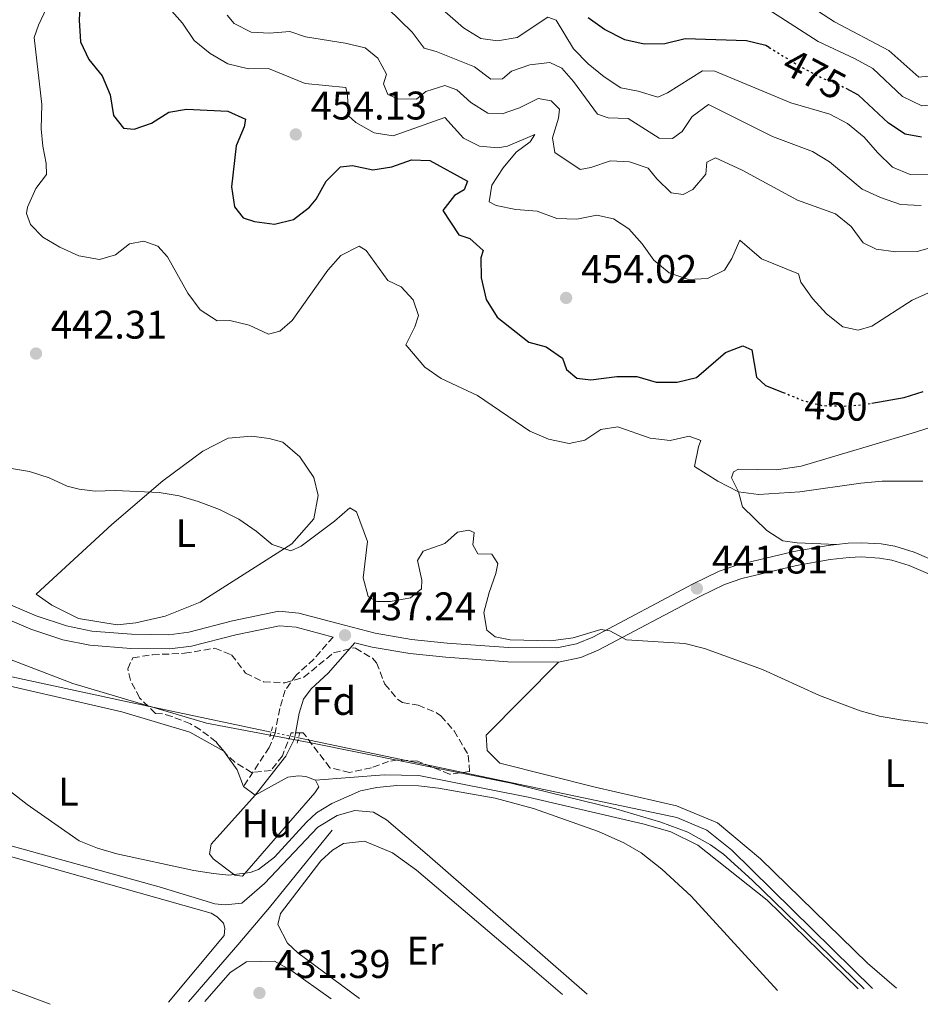
# Model space of a CAD drawing. Units: metres. Extents: x 631900 to 635378, y 4699607 to 4701981.
# Drawn here: x 632641 to 632867, y 4699620 to 4699868 of the extents above; entities that cross this region are included whole.
import ezdxf
from ezdxf.enums import TextEntityAlignment as Align

# ---------------------------------------------------------------- set-up
doc = ezdxf.new("R2010")
doc.units = ezdxf.units.M
doc.header["$MEASUREMENT"] = 0
for name, pattern in [('DGN Style 2', [1.7399219301090239, 1.043953158065414, -0.6959687720436097]), ('DGN Style 3', [2.435890702152634, 1.739921930109024, -0.6959687720436097]), ('DGN Style 5', [1.217945351076317, 0.5219765790327072, -0.6959687720436097])]:
    doc.linetypes.add(name, pattern=pattern)
for name, color, linetype, lineweight in [('Acequia de obra', 4, 'Continuous', 0), ('Acequia sin especificar', 4, 'Continuous', 0), ('Acequia sin especificar no vista', 4, 'DGN Style 5', 0), ('Camino', 7, 'DGN Style 3', 0), ('Cota de curva de nivel directora', 7, 'Continuous', 0), ('Cota de punto acotado terreno', 7, 'Continuous', 0), ('Curva de nivel directora', 30, 'Continuous', 30), ('Curva de nivel directora no vista', 30, 'DGN Style 5', 30), ('Curva de nivel intermedia', 30, 'Continuous', 0), ('Etiqueta de uso rústico', 92, 'Continuous', 0), ('Etiqueta de zona arbolada', 92, 'Continuous', 0), ('Límite de Concejo', 7, 'Continuous', 0), ('Línea de cambio de uso (parcela vista)', 92, 'Continuous', 0), ('Línea de pista sin pavimentar', 7, 'Continuous', 0), ('Margen derecho', 7, 'Continuous', 0), ('Pontón-alcantarilla (pasos de agua)', 1, 'DGN Style 2', 0), ('Punto acotado terreno (símbolo)', 7, 'Continuous', 0), ('Zona arbolada', 92, 'DGN Style 3', 0)]:
    doc.layers.add(name, color=color, linetype=linetype, lineweight=lineweight)
doc.styles.add('Style-Arial', font='arial.ttf')

# ---------------------------------------------------------------- blocks, each defined once
blk = doc.blocks.new('5PATER')
at = {"layer": 'Punto acotado terreno (símbolo)', "linetype": 'Continuous', "lineweight": 0}
h = blk.add_hatch(color=51, dxfattribs=at)
edge = h.paths.add_edge_path()
edge.add_ellipse((0, 0), major_axis=(-0.1095731443231308, -0.1110710700762829), ratio=0.9994222409660317, start_angle=0, end_angle=360)

msp = doc.modelspace()

# ---------------------------------------------------------------- linework, layer by layer
at = {"layer": 'Acequia de obra', "color": 4, "linetype": 'Continuous', "lineweight": 0, "extrusion": (-0.06488370774887976, -0.2872979516483253, 0.955641141562791), "elevation": -1390845.559784259, "flags": 128}
msp.add_lwpolyline([(-418255.9290811921, 4514208.569746715), (-418185.3657015775, 4514209.282738509), (-418147.7429603316, 4514209.859922342)], dxfattribs=at)
at = {"layer": 'Acequia de obra', "color": 4, "linetype": 'Continuous', "lineweight": 0}
msp.add_polyline3d([(632711.3300000001, 4699687.32, 437.0299999999989), (632806.2999999998, 4699667.34, 437.4700000000012), (632813.8300000001, 4699664.16, 437.5800000000018), (632820.0899999999, 4699659.09, 437.5800000000018), (632855.4199999999, 4699624.390000001, 437.4100000000035)], dxfattribs=at)
at = {"layer": 'Acequia sin especificar', "color": 4, "linetype": 'Continuous', "lineweight": 0}
msp.add_polyline3d([(632719.8200000003, 4699664.180000001, 434.0800000000018), (632704.0800000001, 4699644.77, 433.8600000000006), (632696.1299999999, 4699635.4, 432.4600000000065), (632683.7199999997, 4699621.100000001, 432.0399999999936)], dxfattribs=at)
at = {"layer": 'Acequia sin especificar no vista', "color": 4, "linetype": 'DGN Style 5', "lineweight": 0, "extrusion": (-0.005577283326992037, 0.001169037553239745, 0.9999837634991328), "elevation": 2402.32351811872, "flags": 128}
msp.add_lwpolyline([(632703.9267642535, 4699687.723005986), (632697.0566480124, 4699689.16300697)], dxfattribs=at)
at = {"layer": 'Camino', "color": 7, "linetype": 'DGN Style 3', "lineweight": 0}
msp.add_polyline3d([(632720.0599999983, 4699712.630000002, 437.1300000000047), (632715.2199999992, 4699707.090000001, 437.1300000000047), (632710.78, 4699703.080000001, 437.0200000000041), (632707.9999999995, 4699699.300000002, 437.1300000000047), (632706.6299999993, 4699694.690000001, 437.350000000006), (632705.4600000003, 4699688.53, 437.0000000000001), (632704.010000002, 4699684.930000002, 436.7799999999989), (632697.5399999989, 4699675.119999999, 435.3800000000047)], dxfattribs=at)
at = {"layer": 'Curva de nivel directora', "color": 30, "linetype": 'Continuous', "lineweight": 30, "flags": 128}
for points, elevation in [([(632656.8099999994, 4699877.66), (632656.3099999987, 4699867.470000002), (632656.6299999984, 4699862.050000002), (632658.7000000004, 4699857.560000001), (632662.0599999998, 4699853.460000002), (632664.0599999981, 4699848.740000002), (632664.940000001, 4699843.570000002), (632667.3899999985, 4699840.390000001), (632670.14, 4699840.130000001), (632674.4499999996, 4699841.600000001), (632678.8099999981, 4699844.390000002), (632683.2099999991, 4699845.130000002), (632693.6499999998, 4699844.619999999), (632698.0700000008, 4699842.65), (632697.7300000011, 4699840.730000001), (632695.7499999985, 4699835.92), (632694.5300000003, 4699825.660000001), (632695.25, 4699820.600000001), (632697.4299999994, 4699817.820000002), (632700.269999998, 4699816.890000002), (632705.3499999986, 4699816.290000001), (632710.0899999995, 4699817.46), (632714.0999999993, 4699820.52), (632715.7899999992, 4699822.529999999), (632718.3199999994, 4699827.04), (632721.8699999988, 4699830.640000001), (632724.8700000006, 4699830.980000001), (632730.0400000006, 4699829.930000001), (632734.8199999996, 4699830.660000001), (632739.6999999988, 4699832.380000002), (632744.2899999999, 4699832.230000002), (632753.7499999992, 4699827.050000001), (632752.8999999998, 4699824.86), (632750.4799999992, 4699823.45), (632747.589999999, 4699819.720000002), (632751.5900000001, 4699813.610000002), (632754.3899999985, 4699812.689999999), (632757.7199999989, 4699809.65), (632757.0999999997, 4699807.779999999), (632757.1800000002, 4699802.779999999), (632758.4299999997, 4699797.390000002), (632761.2100000002, 4699792.930000001), (632769.1999999988, 4699786.630000002), (632773.5399999995, 4699785.49), (632777.5899999996, 4699782.590000001), (632778.6099999989, 4699779.740000002), (632781.2499999986, 4699777.600000001), (632784.7199999999, 4699777.210000001), (632791.2800000003, 4699777.990000002), (632796.2800000003, 4699778.050000002), (632801.1199999994, 4699776.640000001), (632806.3999999989, 4699776.609999999), (632811.2699999993, 4699777.77), (632818.489999999, 4699784.080000003), (632822.8699999999, 4699785.710000001), (632825.1599999988, 4699784.689999999), (632826.3099999998, 4699777.850000001), (632828.5799999986, 4699775.78), (632833.0099999988, 4699774.000000001)], 450), ([(632829.4799999995, 4699860.630000004), (632828.6900000004, 4699861.119999999), (632823.8199999998, 4699862.270000001), (632808.3999999994, 4699862.82), (632803.3300000001, 4699861.54), (632798.1499999989, 4699861.400000001), (632793.2800000006, 4699862.539999999), (632788.1599999998, 4699865.08), (632784.0400000004, 4699868.050000001)], 475), ([(632867.7599999991, 4699838.130000001), (632863.6100000006, 4699838.83), (632859.4599999998, 4699841.62), (632851.9299999995, 4699848.640000001), (632848.8299999994, 4699850.320000002)], 475), ([(632855.2499999988, 4699771.29), (632863.4099999995, 4699772.760000001), (632868.1700000004, 4699774.27)], 450)]:
    msp.add_lwpolyline(points, dxfattribs=dict(at, elevation=elevation))
at = {"layer": 'Curva de nivel directora no vista', "color": 30, "linetype": 'DGN Style 5', "lineweight": 30, "flags": 128}
for points, elevation in [([(632829.4799999995, 4699860.630000004), (632837.3399999982, 4699855.789999999), (632842.839999999, 4699852.9), (632847.5399999997, 4699851.03), (632848.8299999994, 4699850.320000002)], 475), ([(632833.0099999988, 4699774.000000001), (632837.9199999995, 4699772.039999999), (632842.7499999997, 4699770.730000001), (632847.9100000006, 4699770.580000001), (632853.2100000003, 4699770.930000001), (632855.2499999988, 4699771.29)], 450)]:
    msp.add_lwpolyline(points, dxfattribs=dict(at, elevation=elevation))
at = {"layer": 'Curva de nivel intermedia', "color": 30, "linetype": 'Continuous', "lineweight": 0, "flags": 128}
for points, elevation in [([(632901.9300000005, 4699869.789999997), (632897.6500000001, 4699867.210000001), (632893.3300000017, 4699863.929999999), (632888.8900000005, 4699861.630000002), (632874.1600000006, 4699854.970000001), (632869.4100000008, 4699853.41), (632867.0800000018, 4699853.149999999), (632859.5500000014, 4699859.869999998), (632845.9000000012, 4699867.009999999), (632832.8000000009, 4699875.579999999)], 485.0000000000001), ([(632649.3600000017, 4699873.220000001), (632646.0899999995, 4699866.189999999)], 445), ([(632983.4700000001, 4699867.850000001), (632983.650000001, 4699863.42), (632981.9600000011, 4699858.88), (632979.4800000001, 4699856.189999999), (632974.7300000003, 4699854.630000001), (632969.6800000012, 4699854.13), (632964.5, 4699854.800000001), (632954.2500000016, 4699852.960000001), (632943.8300000012, 4699852.199999999), (632938.8400000001, 4699852.149999999), (632923.3300000001, 4699853.71), (632918.5400000003, 4699855.88), (632914.2400000019, 4699858.429999999), (632909.0600000008, 4699863.38), (632895.2899999998, 4699856.470000001), (632885.3099999997, 4699853.619999998), (632876.3600000001, 4699848.31), (632871.7700000012, 4699846.32), (632867.7800000014, 4699845.999999999), (632862.9199999999, 4699848.27), (632855.4900000002, 4699855.310000001), (632851.1100000015, 4699857.730000001), (632841.7500000005, 4699862.09), (632822.1600000013, 4699874.84)], 480), ([(632678.9100000008, 4699870.470000001), (632682.2700000004, 4699866.699999998), (632685.1800000005, 4699862.349999999), (632689.1700000004, 4699859.119999999), (632693.6200000006, 4699856.529999998), (632698.7800000017, 4699855.259999999), (632703.7900000006, 4699855.369999998), (632712.9999999997, 4699851.529999998), (632723.2200000011, 4699850.560000001), (632723.6400000014, 4699848.640000001), (632723.9200000007, 4699843.42), (632725.7400000001, 4699841.759999999), (632730.3100000012, 4699839.17), (632735.100000001, 4699838.460000002), (632748.0899999997, 4699843.07), (632752.8000000014, 4699837.880000001), (632756.7700000012, 4699835.869999999), (632761.350000001, 4699835.439999999), (632763.8000000007, 4699835.810000001), (632770.6500000017, 4699838.789999999), (632769.5400000007, 4699836.949999998), (632765.9700000011, 4699834.3), (632762.7400000015, 4699830.359999999), (632759.8800000004, 4699826.029999999), (632759.25, 4699821.84), (632760.9900000012, 4699820.949999999), (632765.8799999995, 4699819.930000001), (632771.2900000009, 4699819.51), (632776.1600000013, 4699817.690000001), (632781.2500000009, 4699817.520000001), (632786.2599999999, 4699818.52), (632790.4400000019, 4699817.609999999), (632794.290000001, 4699815.05), (632797.6000000013, 4699811.289999999), (632800.5600000005, 4699807.259999999), (632804.3700000015, 4699804.029999998), (632809.2100000007, 4699802.33), (632813.9800000007, 4699802.609999999), (632818.2499999999, 4699804.689999998), (632820.1200000007, 4699807.67), (632822.1500000001, 4699812.25), (632827.5900000007, 4699807.59), (632836.8200000019, 4699803.800000001), (632837.4700000001, 4699801.680000001), (632840.3400000001, 4699797.59), (632843.8499999995, 4699793.720000001), (632847.9599999998, 4699790.49), (632851.7999999998, 4699789.640000001), (632855.2700000011, 4699790.689999999), (632865.3899999999, 4699797.17), (632874.9400000006, 4699801.449999999)], 455), ([(632744.8200000019, 4699872.499999999), (632752.7800000013, 4699865.55), (632757.1199999999, 4699862.859999998), (632761.3100000008, 4699862.279999999), (632766.2400000016, 4699863.100000001), (632773.9599999997, 4699868.23), (632776.0400000006, 4699867.439999999), (632780.4000000015, 4699860.270000001), (632784.0899999995, 4699856.499999999), (632788.0800000017, 4699853.27), (632792.2600000014, 4699850.470000002), (632796.6, 4699849.609999998), (632801.5300000006, 4699848.12), (632804.0099999995, 4699849.26), (632812.7699999991, 4699854.779999998), (632815.8600000005, 4699854.630000001), (632834.9199999998, 4699846.75), (632844.6800000009, 4699843.83), (632849.1199999999, 4699841.529999998), (632853.3399999999, 4699838.130000001), (632856.7100000005, 4699834.25), (632860.4700000002, 4699830.58), (632864.8900000014, 4699828.720000001), (632869.65, 4699828.619999998)], 470), ([(632810.3700000008, 4699824.970000001), (632807.8899999999, 4699823.67), (632804.9100000003, 4699824.149999999), (632801.3200000006, 4699827.65), (632799.1600000013, 4699830.300000001), (632794.4299999995, 4699831.91), (632789.6700000007, 4699832.119999998), (632784.7500000012, 4699830.46), (632782.0800000001, 4699829.99), (632775.6800000007, 4699834.239999999), (632775.0800000017, 4699837.909999999), (632776.6300000007, 4699842.850000001), (632776.8699999999, 4699845.109999999), (632774.78, 4699847.230000001), (632771.53, 4699847.829999999), (632766.8099999994, 4699845.489999999), (632762.4400000018, 4699843.92), (632758.8400000009, 4699844.09), (632754.6100000021, 4699846.779999998), (632751.1200000006, 4699849.99), (632748.0800000008, 4699851.079999999), (632743.2999999997, 4699849.529999998), (632740.9700000007, 4699847.670000001), (632736.3200000015, 4699847.710000001), (632733.8100000013, 4699848.779999999), (632732.6800000004, 4699851.48), (632733.4200000003, 4699853.890000001), (632731.29, 4699857.890000001), (632728.0500000013, 4699860.489999999), (632723.0500000013, 4699861.699999998), (632713.0800000001, 4699863.25), (632709.1999999998, 4699864.649999999), (632704.0900000002, 4699864.199999999), (632699.4500000001, 4699864.470000001), (632695.2000000009, 4699866.600000001), (632693.4200000018, 4699868.739999999)], 460.0000000000001), ([(632733.8100000013, 4699870.38), (632739.8900000011, 4699864.439999999), (632742.8600000016, 4699860.42), (632745.8700000001, 4699859.600000001), (632755.5500000007, 4699855.789999999), (632759.600000001, 4699852.670000001), (632762.5900000016, 4699852.74), (632764.8100000012, 4699854.66), (632769.4000000021, 4699856.279999998), (632774.4, 4699856.84), (632777.4600000001, 4699855.409999998), (632780.3400000011, 4699852.109999999), (632786.3800000006, 4699843.88), (632789.0600000005, 4699842.960000001), (632794.0700000018, 4699842.8), (632801.8500000003, 4699837.84), (632805.2200000009, 4699837.789999999), (632807.6600000019, 4699839.480000001), (632810.1600000006, 4699843.27), (632814.3000000003, 4699846.289999999), (632830.2999999997, 4699838.23), (632840.3800000004, 4699834.53), (632844.6200000005, 4699831.890000001), (632852.8600000016, 4699825.050000001), (632857.4100000003, 4699822.989999999), (632862.4700000007, 4699821.189999998), (632867.6699999997, 4699820.96)], 465.0000000000001), ([(632646.0899999995, 4699866.189999999), (632644.9900000021, 4699863.119999998), (632646.9299999999, 4699846.31), (632646.730000001, 4699840.199999998), (632647.2000000003, 4699835.810000001), (632648.0499999997, 4699831.52), (632648.1300000001, 4699828.75), (632645.4099999999, 4699825.189999999), (632643.3200000002, 4699820.509999999), (632643.0499999997, 4699818.949999998), (632644.0700000012, 4699816.21), (632647.1700000013, 4699813.01), (632651.4699999995, 4699810.449999998), (632656.2599999995, 4699808.34), (632661.4400000006, 4699807.390000001), (632665.4599999995, 4699808.529999998), (632668.9300000007, 4699811.349999999), (632672.5499999997, 4699811.960000001), (632676.0499999998, 4699810.73), (632678.5100000007, 4699808.05), (632683.5800000002, 4699798.92), (632686.7100000017, 4699794.720000002), (632690.9200000005, 4699792.01), (632694.1500000004, 4699792.100000001), (632699.0099999995, 4699790.92), (632703.8399999999, 4699788.619999999), (632706.6300000015, 4699789.42), (632709.7600000009, 4699792.079999999), (632718.7000000017, 4699804.689999998), (632722.0000000007, 4699808.430000001), (632726.5400000003, 4699810.740000002), (632728.3300000008, 4699809.63), (632733.78, 4699802.09), (632737.1100000006, 4699800.539999999), (632740.1600000015, 4699797.24), (632741.4700000014, 4699793.32), (632740.5400000014, 4699790.52), (632738.3100000008, 4699786.009999999), (632743.0300000014, 4699780.369999999), (632747.150000001, 4699777.52), (632756.2500000005, 4699773.239999999), (632769.4100000011, 4699764.34), (632774.1100000017, 4699762.3), (632779.2800000017, 4699761.189999999), (632783.2300000013, 4699762.060000001), (632787.2500000001, 4699764.75), (632791.5400000017, 4699765.38), (632799.6399999997, 4699762.57), (632804.5999999996, 4699761.92), (632809.4500000001, 4699763.029999998), (632812.3500000011, 4699761.940000001), (632811.740000001, 4699760.349999999), (632810.7500000009, 4699755.4), (632816.5700000012, 4699751.75), (632821.8300000007, 4699749.07), (632826.7900000005, 4699748.439999999), (632837.2100000009, 4699749.060000001), (632852.5100000007, 4699751.279999998), (632857.8400000016, 4699751.770000001), (632868.0499999997, 4699751.720000001)], 445), ([(632871.4200000003, 4699810.73), (632866.6000000013, 4699809.399999999), (632861.2700000004, 4699809.300000002), (632856.3200000017, 4699810.019999999), (632853.1100000021, 4699811.560000001), (632850.0800000011, 4699815.649999999), (632846.1500000015, 4699818.819999998), (632836.6100000018, 4699822.25), (632822.7100000012, 4699829.789999999), (632816.0500000004, 4699832.869999999), (632813.850000001, 4699831.779999998), (632813.5899999995, 4699828.789999997), (632810.3700000008, 4699824.970000001)], 460.0000000000001), ([(632638.8000000005, 4699754.98), (632643.860000001, 4699754.210000001), (632648.7400000005, 4699752.559999999), (632653.2900000013, 4699750.489999999), (632656.2800000019, 4699749.759999999), (632660.3099999997, 4699749.24), (632665.3099999998, 4699749.4), (632676.3499999995, 4699748.88), (632681.420000001, 4699748.109999998), (632686.2100000009, 4699746.679999999), (632691.5500000007, 4699744.62), (632696.3400000008, 4699742.199999999), (632700.7199999995, 4699739.180000001), (632704.7100000017, 4699735.829999999), (632709.4200000011, 4699734.3), (632712.0000000005, 4699735.429999999), (632720.3500000011, 4699741.740000002), (632724.2200000002, 4699745.050000001), (632725.9000000011, 4699744.05), (632728.6400000014, 4699736.609999998), (632727.5700000008, 4699727.449999999), (632728.8100000012, 4699722.810000001), (632730.9800000016, 4699721.579999999), (632734.4700000008, 4699721.52), (632739.4800000021, 4699722.46), (632742.2600000004, 4699724.7), (632742.2800000005, 4699726.91), (632741.2200000011, 4699731.800000001), (632742.6300000015, 4699734.210000001), (632748.120000001, 4699736.07), (632751.2600000014, 4699738.96), (632754.1000000001, 4699739.480000001), (632755.4600000014, 4699738.88), (632755.0800000014, 4699735.739999999), (632756.3900000012, 4699733.48), (632759.8800000004, 4699733.42), (632761.350000001, 4699731.099999999), (632760.8800000016, 4699728.569999998), (632759.1800000007, 4699723.810000001), (632757.8500000008, 4699718.759999999), (632758.5900000005, 4699714.369999999), (632760.7499999999, 4699712.690000001), (632764.4900000015, 4699711.899999999), (632774.7300000008, 4699711.710000001), (632780.2800000008, 4699712.439999999), (632787.2099999998, 4699714.480000001), (632789.53, 4699714.179999999), (632793.7200000009, 4699711.939999999), (632808.3099999999, 4699711.039999999), (632813.2400000008, 4699709.730000001), (632827.8099999997, 4699704.46), (632842.1399999994, 4699697.96), (632852.360000001, 4699694.08), (632857.1900000012, 4699692.770000001), (632862.4400000017, 4699691.82), (632872.7300000001, 4699690.48)], 440), ([(632639.0500000009, 4699673.880000001), (632643.2400000019, 4699670.590000001), (632656.2900000009, 4699661.489999999), (632660.9300000012, 4699659.630000002), (632665.7900000004, 4699658.220000001), (632685.0500000009, 4699654.01), (632689.9900000007, 4699653.270000001), (632693.8700000009, 4699652.84), (632699.2000000018, 4699653.55), (632701.3299999997, 4699654.31), (632705.3100000005, 4699657.350000001), (632713.3799999997, 4699666.149999999), (632715.9099999998, 4699668.500000001), (632719.7499999999, 4699670.81), (632726.9400000004, 4699674.010000001), (632731.0100000007, 4699674.869999998), (632735.9999999997, 4699675.32), (632741.4900000015, 4699675.249999999), (632746.4600000002, 4699674.689999999), (632760.7099999995, 4699672.189999999), (632770.3400000009, 4699669.550000001), (632786.6399999999, 4699663.829999999), (632793.0000000012, 4699660.939999999), (632797.3300000008, 4699658.42), (632802.5800000012, 4699654.380000001), (632809.9100000004, 4699647.57), (632831.5900000016, 4699623.929999999)], 435.0000000000001)]:
    msp.add_lwpolyline(points, dxfattribs=dict(at, elevation=elevation))
at = {"layer": 'Límite de Concejo', "color": 7, "linetype": 'Continuous', "lineweight": 0}
msp.add_polyline3d([(632853.3000000007, 4699624.350000001, 435.4), (632825.2100000009, 4699651.609999999, 435.58), (632818.0199999996, 4699658.130000001, 435.7), (632814.7300000006, 4699660.439999999, 435.67), (632809.0700000003, 4699663.67, 435.68), (632802.3000000007, 4699666.180000001, 435.63), (632791.0399999992, 4699669.529999999, 435.78), (632765.75, 4699675.66, 435.97), (632764.7199999989, 4699675.91, 435.98), (632714.0199999996, 4699686.17, 436.75), (632688.2399999984, 4699691.029999999, 436.21), (632654.7399999984, 4699700.930000001, 436.22), (632622.8200000003, 4699713.210000001, 436.33), (632606.7899999992, 4699721.189999999, 436.72), (632596.5, 4699726.32, 437.18), (632556.7600000016, 4699749.970000001, 436.86), (632555.7100000009, 4699750.619999999, 436.86), (632549.4800000006, 4699754.52, 436.86), (632540.870000001, 4699759.91, 437.21), (632529.3399999999, 4699767.119999999, 437.05), (632523.4699999989, 4699770.449999999, 437.08), (632508.1700000018, 4699779.119999999, 437.32), (632478.6400000006, 4699795, 437.74)], dxfattribs=at)
at = {"layer": 'Línea de cambio de uso (parcela vista)', "color": 92, "linetype": 'Continuous', "lineweight": 0, "extrusion": (-0.001579079811554083, -0.02536505800790883, 0.9996770080076887), "elevation": -119771.1568235239, "flags": 128}
msp.add_lwpolyline([(339461.3404275422, 4728397.578059591), (339460.8070367007, 4728398.239108325), (339460.6616564893, 4728398.309934975)], dxfattribs=at)
at = {"layer": 'Línea de cambio de uso (parcela vista)', "color": 92, "linetype": 'Continuous', "lineweight": 0, "extrusion": (-0.1528087134401644, -0.1321050995887703, 0.9793864098298499), "elevation": -717106.3415915112, "flags": 128}
msp.add_lwpolyline([(-3141496.364470892, 3479082.017873424), (-3141500.575068844, 3479083.602065613), (-3141505.270100364, 3479084.063461587)], dxfattribs=at)
at = {"layer": 'Línea de cambio de uso (parcela vista)', "color": 92, "linetype": 'Continuous', "lineweight": 0, "elevation": 435.3800000000047, "flags": 128}
for points in [[(632700.4600000001, 4699672.92), (632708.6399999997, 4699677.470000001), (632711.3600000005, 4699677.82), (632713.1799999997, 4699677.65), (632715.5899999999, 4699676.74)], [(632700.4600000001, 4699672.92), (632697.54, 4699675.119999999)]]:
    msp.add_lwpolyline(points, dxfattribs=at)
at = {"layer": 'Línea de cambio de uso (parcela vista)', "color": 92, "linetype": 'Continuous', "lineweight": 0}
for points in [[(632846.3499999996, 4699735.83, 443.3800000000047), (632836.5199999996, 4699736.300000001, 443.4900000000052), (632832.9400000004, 4699736.75, 443.9199999999983), (632828.9299999997, 4699739.369999999, 444.1300000000047), (632822.7599999999, 4699745.33, 444.679999999993), (632821.8300000001, 4699749.07, 445), (632820.0599999997, 4699752.560000001, 445.2200000000012), (632820.5499999998, 4699754.100000001, 445.2200000000012), (632821.79, 4699754.779999999, 445.320000000007), (632831.3600000005, 4699754.630000001, 445.2200000000012), (632837.54, 4699755.480000001, 445.2200000000012), (632866.2100000001, 4699764.01, 446.7299999999959), (632885.1200000001, 4699770.140000001, 448.0299999999989)], [(632665.8700000001, 4699715.710000001, 437.8800000000047), (632656.1299999999, 4699717.300000001, 437.8800000000047), (632649.4299999997, 4699720.619999999, 437.8800000000047), (632645.4699999997, 4699723.350000001, 437.8800000000047), (632664.4800000006, 4699740.880000001, 439.070000000007), (632677.29, 4699751.810000001, 440.3699999999953), (632687.3399999999, 4699759.289999999, 441.3399999999965), (632693.7000000002, 4699762.51, 441.5599999999977), (632699.5800000001, 4699763.039999999, 441.5599999999977), (632703.9900000002, 4699762.449999999, 441.7700000000041), (632707.3899999997, 4699761.57, 441.7700000000041), (632711.6500000004, 4699757.83, 441.6699999999983), (632715.2400000002, 4699752.67, 441.4499999999971), (632716.2599999999, 4699748.16, 440.8000000000029), (632715.1799999997, 4699742.32, 440.3699999999953), (632709.7199999997, 4699736.029999999, 440.0500000000029), (632686.6500000004, 4699721.390000001, 438.4199999999983), (632677.9000000004, 4699717.859999999, 438.1000000000058), (632670.54, 4699716.220000001, 437.9900000000052), (632665.8700000001, 4699715.710000001, 437.8800000000047)], [(632861.4900000002, 4699624.5, 436.1600000000035), (632854.2100000001, 4699630.74, 436.1000000000058), (632827.3399999999, 4699656.980000001, 436.6399999999995), (632816.5599999997, 4699665.960000001, 436.8500000000058), (632806.2400000002, 4699670.289999999, 436.7400000000052), (632785.7999999998, 4699674.939999999, 436.7400000000052), (632761.8600000005, 4699680.930000001, 437.179999999993), (632758.75, 4699684.130000001, 437.179999999993), (632758.4400000004, 4699688.01, 437.6100000000006), (632776.5899999999, 4699706.300000001, 439.3500000000058)], [(632692.5992999999, 4699683.9397, 435.8117999999959), (632684.04, 4699688.789999999, 435.9199999999983), (632667.0499999998, 4699693.890000001, 435.9199999999983), (632628.3600000005, 4699702.680000001, 435.2700000000041)], [(632851.8700000001, 4699624.32, 435.2700000000041), (632828.9699999997, 4699646.58, 435.2700000000041), (632811.5899999999, 4699660.369999999, 435.2700000000041), (632804.7800000003, 4699663.75, 435.2700000000041), (632798.1500000004, 4699665.689999999, 435.2700000000041), (632768.9699999997, 4699672.4, 435.2700000000041), (632741.5899999999, 4699677.890000001, 435.2700000000041), (632732.8499999996, 4699678.060000001, 435.2700000000041), (632715.5899999999, 4699676.74, 435.3800000000047)], [(632648.9900000002, 4699620.439999999, 433.0399999999936), (632616.3799999999, 4699632.630000001, 432.8899999999995), (632591.1799999997, 4699642.310000001, 433), (632556.2400000002, 4699655.529999999, 433.1100000000006), (632553.5899999999, 4699657.439999999, 433.1100000000006), (632552.7699999996, 4699659.57, 433.1100000000006), (632552.9299999997, 4699661.109999999, 433.1100000000006), (632557.1399999997, 4699667.84, 433.1100000000006), (632567.2000000002, 4699675.76, 433.1100000000006), (632570.75, 4699676.09, 433.1100000000006), (632577.0800000001, 4699675.050000001, 433.1100000000006), (632689.4100000003, 4699643.310000001, 433.1100000000006), (632690.9299999997, 4699642.380000001, 433.1100000000006), (632692.4900000002, 4699640.83, 433.1100000000006), (632692.8300000001, 4699639.550000001, 433.1100000000006), (632692.6600000003, 4699637.720000001, 433.1100000000006), (632678.7100000001, 4699621.01, 433.1100000000006)], [(632715.5899999999, 4699676.74, 435.3800000000047), (632716.4199999999, 4699675, 435.3800000000047), (632715.4800000006, 4699673.539999999, 435.1600000000035), (632697.2999999998, 4699652.600000001, 435.1600000000035), (632695.3799999999, 4699652.880000001, 435.1600000000035), (632689.9699999997, 4699656.930000001, 435.1600000000035), (632689.0199999996, 4699658.180000001, 435.1600000000035), (632689.4299999997, 4699660.66, 435.1600000000035), (632700.4600000001, 4699672.92, 435.3800000000047)], [(632604.3200000003, 4699669.859999999, 434.7299999999959), (632676.3499999996, 4699649.960000001, 434.9400000000023), (632690.3799999999, 4699645.630000001, 434.8399999999965), (632692.9199999999, 4699645.380000001, 434.8399999999965), (632697.1399999997, 4699645.850000001, 434.8399999999965), (632702.8300000001, 4699650.76, 434.9400000000023), (632716.2000000002, 4699664.880000001, 434.9400000000023), (632721.0499999998, 4699667.869999999, 434.9400000000023), (632725.4699999997, 4699669.060000001, 434.9400000000023), (632730.1600000003, 4699668.680000001, 434.9400000000023), (632733.4199999999, 4699666.75, 434.9400000000023), (632743.6500000004, 4699658.060000001, 434.9400000000023), (632783.8300000001, 4699623.02, 435)], [(632726.6699999999, 4699621.92, 433.0399999999936), (632711.1900000004, 4699633.359999999, 433.0399999999936), (632708.5599999997, 4699635.77, 433.0399999999936), (632706.1699999999, 4699640.5, 432.929999999993), (632706.8600000005, 4699643.25, 432.929999999993), (632716.9800000006, 4699656.42, 432.929999999993), (632719.8899999997, 4699659.100000001, 432.929999999993), (632722.6100000005, 4699660.83, 432.929999999993), (632727.9400000004, 4699661.430000001, 432.929999999993), (632734.9800000006, 4699658.439999999, 432.929999999993), (632740.9900000002, 4699654.09, 432.820000000007), (632769.4299999997, 4699629.960000001, 432.820000000007), (632777.6200000001, 4699622.9, 432.820000000007)], [(632687.8499999996, 4699621.180000001, 431.4199999999983), (632694.2000000002, 4699628.439999999, 431.3099999999977), (632698.3300000001, 4699631.07, 431.4199999999983), (632705.3700000001, 4699631.279999999, 431.4199999999983), (632709.4400000004, 4699628.99, 431.3099999999977), (632719.5499999998, 4699621.789999999, 431.3099999999977)]]:
    msp.add_polyline3d(points, dxfattribs=at)
at = {"layer": 'Línea de pista sin pavimentar', "color": 7, "linetype": 'Continuous', "lineweight": 0}
for points in [[(632720.0599999983, 4699712.630000002, 437.1300000000047), (632710.789999999, 4699715.110000002, 437.1300000000047), (632706.6200000005, 4699715.480000002, 437.1300000000047), (632695.61, 4699713.210000001, 437.229999999996), (632684.480000001, 4699710.320000002, 437.7799999999989), (632679.0300000015, 4699709.640000002, 437.7700000000042), (632669.2899999984, 4699709.740000002, 437.6699999999984), (632658.9899999987, 4699710.560000002, 437.4700000000011), (632652.1900000015, 4699711.95, 437.4199999999984), (632644.1999999986, 4699714.57, 437.449999999997), (632598.1299999993, 4699734.350000001, 437.8800000000048), (632568.5100000009, 4699750.750000001, 437.5099999999948), (632559.730000001, 4699755.970000003, 437.3600000000006), (632554.1700000021, 4699760.029999999, 437.570000000007), (632550.2399999984, 4699763.359999999, 437.9400000000023), (632538.8900000001, 4699773.240000002, 437.9900000000052), (632535.1499999985, 4699776.050000001, 437.9400000000023), (632531.199999999, 4699778.330000001, 437.8899999999994), (632506.2099999996, 4699788.580000001, 438.0299999999988), (632489.0799999969, 4699794.180000001, 438.320000000007), (632484.2600000001, 4699795.7, 438.2100000000065), (632478.0799999976, 4699797.050000001, 437.8399999999967)], [(632846.3500000006, 4699735.830000001, 443.3800000000047), (632849.2800000008, 4699736.160000003, 443.3899999999995), (632852.6299999993, 4699736.310000001, 443.4100000000035), (632857.6299999993, 4699736.000000001, 443.3899999999995), (632861.0699999991, 4699735.410000001, 443.3500000000058), (632865.8700000005, 4699733.960000004, 443.2899999999937), (632882.5199999979, 4699726.77, 443.0700000000069), (632893.829999998, 4699722.660000001, 443.0700000000069), (632898.7399999987, 4699721.7, 443.0700000000069), (632908.1800000002, 4699721.060000001, 443.3899999999995), (632922.3400000001, 4699720.940000001, 443.8000000000029), (632932.3299999969, 4699721.380000001, 444.0399999999937), (632954.1199999999, 4699724.15, 444.3699999999955), (632977.1399999999, 4699726.140000002, 445.0700000000071), (633015.6799999989, 4699731.160000003, 446.3099999999976), (633067.6900000017, 4699738.490000002, 447.729999999996), (633086.0300000012, 4699739.900000001, 449), (633097.7600000014, 4699740.370000001, 449.6600000000035)], [(632846.3500000006, 4699735.830000001, 443.3800000000047), (632844.3099999976, 4699735.600000001, 443.3800000000047), (632835.6399999995, 4699734.060000001, 443.0599999999978), (632821.6499999973, 4699730.720000002, 442.4199999999983), (632816.9099999988, 4699729.140000002, 442.1999999999972), (632810.449999999, 4699726.020000001, 441.8099999999976), (632785.2499999995, 4699712.630000002, 439.7200000000012), (632781.1399999991, 4699710.930000001, 439.4999999999999), (632776.2300000007, 4699709.880000001, 439.3500000000059), (632764.079999998, 4699709.980000001, 438.8699999999953), (632748.6599999998, 4699711.130000004, 438.6600000000035), (632739.7500000002, 4699712.040000002, 438.2899999999936), (632730.6299999985, 4699713.58, 437.7799999999989), (632720.9699999981, 4699716.080000001, 437.1300000000047), (632711.4200000016, 4699718.630000001, 437.1300000000047), (632706.4100000003, 4699719.09, 437.1300000000047), (632694.8000000007, 4699716.690000001, 437.229999999996), (632683.7999999992, 4699713.83, 437.7799999999989), (632678.8299999982, 4699713.210000001, 437.7700000000042), (632669.4499999994, 4699713.310000001, 437.6699999999984), (632659.4899999973, 4699714.100000001, 437.4700000000011), (632653.109999998, 4699715.400000001, 437.4199999999984), (632645.4699999981, 4699717.910000001, 437.449999999997), (632599.7099999995, 4699737.560000001, 437.8800000000048)], [(632776.5899999982, 4699706.300000002, 439.3500000000059), (632782.1999999986, 4699707.510000002, 439.4999999999999), (632786.7699999996, 4699709.4, 439.7200000000012), (632812.0599999984, 4699722.830000001, 441.8099999999976), (632818.2499999999, 4699725.820000002, 442.1999999999972), (632822.6299999985, 4699727.279999999, 442.4199999999983), (632836.3599999994, 4699730.560000001, 443.0599999999978), (632844.8299999983, 4699732.070000002, 443.3800000000047), (632849.5599999981, 4699732.600000001, 443.3899999999995), (632852.6000000001, 4699732.740000002, 443.4100000000035), (632857.2100000012, 4699732.449999999, 443.3899999999995), (632860.2499999988, 4699731.920000002, 443.3500000000058), (632864.640000001, 4699730.600000001, 443.2899999999937), (632881.1999999993, 4699723.45, 443.0700000000069), (632892.8700000013, 4699719.210000004, 443.0700000000069), (632898.2699999993, 4699718.160000003, 443.0700000000069), (632908.0399999993, 4699717.490000002, 443.3899999999995), (632922.399999998, 4699717.380000002, 443.8000000000029), (632932.6299999985, 4699717.82, 444.0399999999937), (632954.4999999999, 4699720.600000001, 444.3699999999955), (632977.4100000004, 4699723.020000001, 446.3099999999976)]]:
    msp.add_polyline3d(points, dxfattribs=at)
at = {"layer": 'Margen derecho', "color": 7, "linetype": 'Continuous', "lineweight": 0}
msp.add_polyline3d([(632776.5899999982, 4699706.300000002, 439.3500000000059), (632763.9299999982, 4699706.410000001, 438.8699999999953), (632748.3500000013, 4699707.58, 438.6600000000035), (632739.2699999998, 4699708.500000002, 438.2899999999936), (632729.8799999974, 4699710.080000003, 437.7799999999989), (632725.53, 4699711.210000001, 437.1300000000047), (632718.8400000001, 4699703.53, 437.1300000000047), (632714.5500000007, 4699699.660000001, 437.0200000000041), (632712.6000000017, 4699697.010000001, 437.1300000000047), (632711.5500000013, 4699693.49, 437.350000000006), (632710.3399999997, 4699687.100000001, 437.0000000000001), (632708.1400000004, 4699682.740000002, 436.7799999999989), (632700.4600000002, 4699672.92, 435.3800000000047)], dxfattribs=at)
at = {"layer": 'Pontón-alcantarilla (pasos de agua)', "color": 1, "linetype": 'DGN Style 2', "lineweight": 0, "elevation": 437, "flags": 128}
for points in [[(632704.79, 4699690.109999999), (632704.1799999997, 4699687.600000001)], [(632711.0099999999, 4699685.949999999), (632711.6699999999, 4699688.730000001)]]:
    msp.add_lwpolyline(points, dxfattribs=at)
at = {"layer": 'Zona arbolada', "color": 92, "linetype": 'DGN Style 3', "lineweight": 0, "extrusion": (-0.016872286517455, 0.02062049697670358, 0.9996449975126703), "elevation": 86676.5226057953, "flags": 128}
msp.add_lwpolyline([(-3465785.804129674, -3235450.313866192), (-3465785.804129674, -3235451.312231516)], dxfattribs=at)
at = {"layer": 'Zona arbolada', "color": 92, "linetype": 'DGN Style 3', "lineweight": 0}
msp.add_polyline3d([(632730.9400000004, 4699706.140000001, 442.0800000000018), (632733.04, 4699700.810000001, 442.0800000000018), (632736.2599999999, 4699696.960000001, 442.0800000000018), (632737.4800000006, 4699696.180000001, 442.0800000000018), (632741.3899999997, 4699695.5, 442.0800000000018), (632746, 4699693.600000001, 442.0800000000018), (632747.1100000005, 4699692.82, 442.0800000000018), (632750.4199999999, 4699689.08, 441.929999999993), (632753.9800000006, 4699682.970000001, 441.75), (632754.2999999998, 4699678.91, 441.2100000000065), (632749.2800000003, 4699678.199999999, 441.2100000000065), (632741.2599999999, 4699681.439999999, 441.2100000000065), (632736.2300000006, 4699681.77, 441.2100000000065), (632733.9500000002, 4699681.4, 441.2100000000065), (632729.6399999997, 4699679.83, 441.2100000000065), (632724.1699999999, 4699678.619999999, 441.2100000000065), (632719.2400000002, 4699679.800000001, 441.3000000000029), (632712.54, 4699688.58, 441.6399999999995), (632709.5499999998, 4699688.57, 441.6399999999995), (632707.3200000003, 4699682.83, 441.6399999999995), (632704.4800000006, 4699679.16, 441.6399999999995), (632699.5899999999, 4699678.600000001, 441.75), (632695.3899999997, 4699681.230000001, 441.8600000000006), (632693.2699999996, 4699683.119999999, 441.8600000000006), (632690.6600000003, 4699686.310000001, 441.75), (632686.7199999997, 4699689.359999999, 441.6100000000006), (632684.2199999997, 4699690.83, 441.5399999999936), (632679.5499999998, 4699692.699999999, 441.3899999999995), (632677.2199999997, 4699693.390000001, 441.320000000007), (632675.4500000002, 4699693.449999999, 441.429999999993), (632671.4600000001, 4699697.390000001, 441.5399999999936), (632669.1500000004, 4699701.800000001, 441.6300000000047), (632668.5099999999, 4699704.630000001, 441.6399999999995), (632669.7599999999, 4699707.42, 441.6399999999995), (632674.7000000002, 4699708.180000001, 441.6399999999995), (632682.75, 4699708.539999999, 441.6399999999995), (632690.3799999999, 4699709.84, 441.6399999999995), (632694.5300000003, 4699708.16, 441.6399999999995), (632698.0899999999, 4699703.560000001, 441.6399999999995), (632702.6100000005, 4699701.390000001, 441.6399999999995), (632707.9199999999, 4699701.130000001, 441.6399999999995), (632712.7199999997, 4699702.529999999, 441.8300000000018), (632720.1699999999, 4699708.699999999, 442.0800000000018), (632725.0899999999, 4699709.9, 442.0800000000018), (632725.6399999997, 4699709.800000001, 442.0800000000018), (632729.9100000003, 4699707.289999999, 442.0800000000018)], close=True, dxfattribs=at)
msp.add_polyline3d([(632692.5992999999, 4699683.9397, 441.8317999999999), (632690.6600000003, 4699686.310000001, 441.75), (632686.7199999997, 4699689.359999999, 441.6100000000006), (632684.2199999997, 4699690.83, 441.5399999999936), (632679.5499999998, 4699692.699999999, 441.3899999999995), (632677.2199999997, 4699693.390000001, 441.320000000007), (632675.4500000002, 4699693.449999999, 441.429999999993), (632671.4600000001, 4699697.390000001, 441.5399999999936), (632669.1500000004, 4699701.800000001, 441.6300000000047), (632668.5099999999, 4699704.630000001, 441.6399999999995), (632669.7599999999, 4699707.42, 441.6399999999995), (632674.7000000002, 4699708.180000001, 441.6399999999995), (632682.75, 4699708.539999999, 441.6399999999995), (632690.3799999999, 4699709.84, 441.6399999999995), (632694.5300000003, 4699708.16, 441.6399999999995), (632698.0899999999, 4699703.560000001, 441.6399999999995), (632702.6100000005, 4699701.390000001, 441.6399999999995), (632707.9199999999, 4699701.130000001, 441.6399999999995), (632712.7199999997, 4699702.529999999, 441.8300000000018), (632720.1699999999, 4699708.699999999, 442.0800000000018), (632725.0899999999, 4699709.9, 442.0800000000018), (632725.6399999997, 4699709.800000001, 442.0800000000018), (632729.9100000003, 4699707.289999999, 442.0800000000018), (632730.9400000004, 4699706.140000001, 442.0800000000018), (632733.04, 4699700.810000001, 442.0800000000018), (632736.2599999999, 4699696.960000001, 442.0800000000018), (632737.4800000006, 4699696.180000001, 442.0800000000018), (632741.3899999997, 4699695.5, 442.0800000000018), (632746, 4699693.600000001, 442.0800000000018), (632747.1100000005, 4699692.82, 442.0800000000018), (632750.4199999999, 4699689.08, 441.929999999993), (632753.9800000006, 4699682.970000001, 441.75), (632754.2999999998, 4699678.91, 441.2100000000065), (632749.2800000003, 4699678.199999999, 441.2100000000065), (632741.2599999999, 4699681.439999999, 441.2100000000065), (632736.2300000006, 4699681.77, 441.2100000000065), (632733.9500000002, 4699681.4, 441.2100000000065), (632729.6399999997, 4699679.83, 441.2100000000065), (632724.1699999999, 4699678.619999999, 441.2100000000065), (632719.2400000002, 4699679.800000001, 441.3000000000029), (632712.54, 4699688.58, 441.6399999999995), (632709.5499999998, 4699688.57, 441.6399999999995), (632707.3200000003, 4699682.83, 441.6399999999995), (632704.4800000006, 4699679.16, 441.6399999999995), (632699.5899999999, 4699678.600000001, 441.75), (632695.3899999997, 4699681.230000001, 441.8600000000006), (632693.2699999996, 4699683.119999999, 441.8600000000006), (632693.2313000001, 4699683.167300001, 441.8583999999974)], dxfattribs=at)

# ---------------------------------------------------------------- block references
at = {"layer": 'Punto acotado terreno (símbolo)', "color": 7, "linetype": 'Continuous', "lineweight": 0, "xscale": 10, "yscale": 10, "zscale": 10}
for p in [(632710.6700000005, 4699838.779999999, 454.1300000000052), (632778.5300000006, 4699797.75, 454.0200000000041), (632645.4699999981, 4699783.78, 442.3099999999982), (632811.3500000021, 4699724.830000003, 441.8099999999982), (632723.0300000011, 4699713.080000001, 437.2400000000052), (632701.5599999977, 4699623.290000002, 431.3899999999999)]:
    msp.add_blockref('5PATER', p, dxfattribs=at)

# ---------------------------------------------------------------- texts
at = {"layer": 'Cota de curva de nivel directora', "color": 7, "linetype": 'Continuous', "lineweight": 0, "style": 'Style-Arial'}
for s, rotation, p in [('475', 332.0000000000001, (632840.8554604419, 4699853.927763492, 475)), ('450', 358, (632846.2556444977, 4699770.62226238, 450))]:
    msp.add_text(s, height=7.000000000000002, rotation=rotation, dxfattribs=at).set_placement(p, align=Align.MIDDLE_CENTER)
at = {"layer": 'Cota de punto acotado terreno', "color": 7, "linetype": 'Continuous', "lineweight": 0, "style": 'Style-Arial'}
for s, p in [('454.13', (632714.4200000018, 4699842.529999999, 454.1300000000047)), ('454.02', (632782.2800000019, 4699801.5, 454.0200000000041)), ('442.31', (632649.2199999992, 4699787.53, 442.3099999999977)), ('441.81', (632815.100000001, 4699728.579999999, 441.8099999999977)), ('437.24', (632726.7800000022, 4699716.829999999, 437.2400000000052)), ('431.39', (632705.3099999989, 4699627.040000002, 431.3899999999995))]:
    msp.add_text(s, height=7.000000000000002, dxfattribs=at).set_placement(p)
at = {"layer": 'Etiqueta de uso rústico', "color": 92, "linetype": 'Continuous', "lineweight": 0, "style": 'Style-Arial'}
for s, p in [('L', (632683.0914203777, 4699738.710010001, 439.4100000000035)), ('L', (632861.0114203803, 4699678.460010001, 439.1100000000006)), ('L', (632653.6014203812, 4699673.840010001, 435.2200000000012)), ('Hu', (632703.4091486812, 4699665.870010001, 435.2100000000065)), ('Er', (632743.0854566088, 4699633.92001, 432.929999999993))]:
    msp.add_text(s, height=7.000000000000002, dxfattribs=at).set_placement(p, align=Align.MIDDLE_CENTER)
at = {"layer": 'Etiqueta de zona arbolada', "color": 92, "linetype": 'Continuous', "lineweight": 0, "style": 'Style-Arial'}
msp.add_text('Fd', height=7.000000000000002, dxfattribs=at).set_placement((632720.197441367, 4699696.58001, 436.7299999999959), align=Align.MIDDLE_CENTER)

doc.saveas('drawing.dxf')
